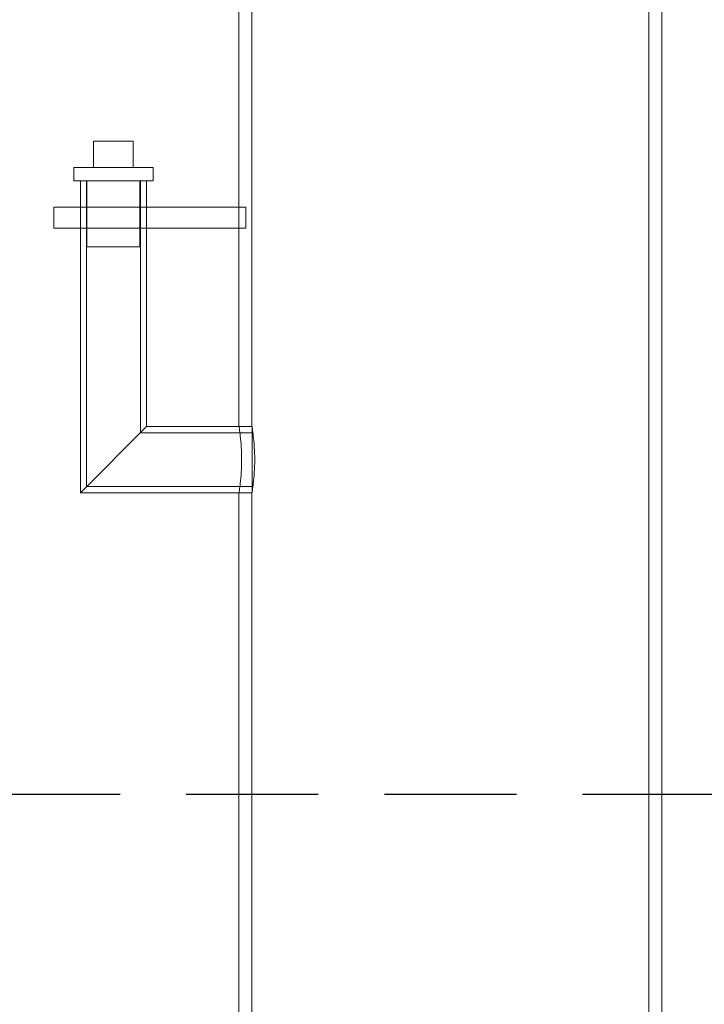
# Model space of a CAD drawing. Units: millimetres. Extents: x 238051 to 259766, y 136050 to 149542.
# Drawn here: x 241341 to 241600, y 145400 to 145773 of the extents above; entities that cross this region are included whole.
import ezdxf

# ---------------------------------------------------------------- set-up
doc = ezdxf.new("R2010")
doc.units = ezdxf.units.MM
doc.linetypes.add('ACISOWELD', pattern=[3, 2, -1])
doc.linetypes.add('DASHED', pattern=[0])
doc.layers.get('DEFPOINTS').update_dxf_attribs({"color": 250})
doc.layers.add('kote', color=252, linetype='Continuous', lineweight=9)
doc.layers.add('Skrytá (ISO)', color=1, linetype='DASHED', lineweight=18)
doc.styles.get("Standard").update_dxf_attribs({"font": 'ISOCP.SHX'})
doc.styles.add('Styl textu40', font='arial.ttf')
doc.dimstyles.new('VARIABEL-ST', dxfattribs={"dimscale": 40, "dimtxt": 7, "dimasz": 2.5, "dimexe": 1, "dimexo": 1, "dimgap": 0.6, "dimtad": 1, "dimdsep": 46, "dimtxsty": 'Standard', "dimcen": 0, "dimclrd": 256, "dimclre": 256, "dimclrt": 5, "dimadec": 0, "dimazin": 0, "dimtp": 0.1, "dimtm": 0.1, "dimtfac": 0.71, "dimtdec": 3, "dimtmove": 0, "dimatfit": 3, "dimfxl": 0, "dimtzin": 0, "dimarcsym": 0})

# ---------------------------------------------------------------- blocks, each defined once
blk = doc.blocks.new('*D59')
at = {"layer": 'DEFPOINTS', "color": 0, "transparency": 16777216}
for p in [(241534.11, 146845.99), (241963.61, 145145.99), (242686.32, 145145.99)]:
    blk.add_point(p, dxfattribs=at)
at = {"layer": 'kote', "lineweight": -2, "transparency": 16777216}
for p, q in [((241574.11, 146845.99), (242726.32, 146845.99)), ((242686.32, 146745.99), (242686.32, 145245.99)), ((242003.61, 145145.99), (242726.32, 145145.99))]:
    blk.add_line(p, q, dxfattribs=at)
at = {"layer": 'kote', "transparency": 16777216}
for points in [[(242669.65, 146745.99), (242702.98, 146745.99), (242686.32, 146845.99)], [(242669.65, 145245.99), (242702.98, 145245.99), (242686.32, 145145.99)]]:
    blk.add_solid(points, dxfattribs=at)
at = {"layer": 'kote', "transparency": 16777216, "insert": (242631.68, 145995.99), "char_height": 60, "attachment_point": 5, "rotation": 90, "style": 'Styl textu40'}
blk.add_mtext('1700', dxfattribs=at)

msp = doc.modelspace()

# ---------------------------------------------------------------- linework, layer by layer
at = {"color": 2, "linetype": 'ACISOWELD', "ltscale": 25}
msp.add_line((240353.61, 145479.99), (241853.61, 145479.99), dxfattribs=at)
at = {"layer": 'Skrytá (ISO)', "ltscale": 12.935204}
for p, q in [((241423.61, 145993.49), (241423.61, 145618.99)), ((241428.51, 145993.49), (241428.51, 145618.99))]:
    msp.add_line(p, q, dxfattribs=at)
at = {"layer": 'Skrytá (ISO)', "ltscale": 13.230519}
msp.add_line((241578.71, 145993.49), (241578.71, 145227.39), dxfattribs=at)
at = {"layer": 'Skrytá (ISO)', "ltscale": 13.315143}
msp.add_line((241583.61, 145993.49), (241583.61, 145222.49), dxfattribs=at)
at = {"layer": 'Skrytá (ISO)', "ltscale": 1.427732}
msp.add_line((241368.61, 145726.99), (241383.61, 145726.99), dxfattribs=at)
at = {"layer": 'Skrytá (ISO)', "ltscale": 0.951788}
for p, q in [((241368.61, 145716.99), (241368.61, 145726.99)), ((241383.61, 145716.99), (241383.61, 145726.99))]:
    msp.add_line(p, q, dxfattribs=at)
at = {"layer": 'Skrytá (ISO)', "ltscale": 4.485566}
for p, q in [((241391.11, 145716.99), (241361.11, 145716.99)), ((241361.11, 145711.99), (241391.11, 145711.99))]:
    msp.add_line(p, q, dxfattribs=at)
at = {"layer": 'Skrytá (ISO)', "ltscale": 0.475844}
for p, q in [((241361.11, 145711.99), (241361.11, 145716.99)), ((241391.11, 145711.99), (241391.11, 145716.99))]:
    msp.add_line(p, q, dxfattribs=at)
at = {"layer": 'Skrytá (ISO)', "ltscale": 14.26499}
msp.add_line((241363.61, 145711.99), (241363.61, 145593.99), dxfattribs=at)
at = {"layer": 'Skrytá (ISO)', "ltscale": 13.986944}
msp.add_line((241365.91, 145711.99), (241365.91, 145596.29), dxfattribs=at)
at = {"layer": 'Skrytá (ISO)', "ltscale": 2.379619}
for p, q in [((241366.11, 145711.99), (241366.11, 145686.99)), ((241386.11, 145711.99), (241386.11, 145686.99))]:
    msp.add_line(p, q, dxfattribs=at)
at = {"layer": 'Skrytá (ISO)', "ltscale": 11.520793}
msp.add_line((241386.31, 145711.99), (241386.31, 145616.69), dxfattribs=at)
at = {"layer": 'Skrytá (ISO)', "ltscale": 11.242746}
msp.add_line((241388.61, 145711.99), (241388.61, 145618.99), dxfattribs=at)
at = {"layer": 'Skrytá (ISO)', "ltscale": 0.76141}
for p, q in [((241353.61, 145701.99), (241353.61, 145693.99)), ((241363.61, 145701.99), (241363.61, 145693.99)), ((241388.61, 145701.99), (241388.61, 145693.99)), ((241423.61, 145701.99), (241423.61, 145693.99)), ((241426.15, 145701.99), (241426.15, 145693.99))]:
    msp.add_line(p, q, dxfattribs=at)
at = {"layer": 'Skrytá (ISO)', "ltscale": 6.904926}
for p, q in [((241426.15, 145701.99), (241353.61, 145701.99)), ((241353.61, 145693.99), (241426.15, 145693.99))]:
    msp.add_line(p, q, dxfattribs=at)
at = {"layer": 'Skrytá (ISO)', "ltscale": 2.990344}
msp.add_line((241366.11, 145686.99), (241386.11, 145686.99), dxfattribs=at)
at = {"layer": 'Skrytá (ISO)', "ltscale": 4.5454}
for p, q in [((241363.61, 145593.99), (241388.61, 145618.99)), ((241388.61, 145618.99), (241363.61, 145593.99))]:
    msp.add_line(p, q, dxfattribs=at)
at = {"layer": 'Skrytá (ISO)', "ltscale": 3.807451}
msp.add_line((241428.61, 145618.99), (241388.61, 145618.99), dxfattribs=at)
at = {"layer": 'Skrytá (ISO)', "ltscale": 0.466325}
for p, q in [((241423.61, 145618.99), (241428.51, 145618.99)), ((241423.61, 145593.99), (241428.51, 145593.99))]:
    msp.add_line(p, q, dxfattribs=at)
at = {"layer": 'Skrytá (ISO)', "ltscale": 3.737955}
msp.add_line((241428.61, 145593.99), (241428.61, 145618.99), dxfattribs=at)
at = {"layer": 'Skrytá (ISO)', "ltscale": 4.026385}
msp.add_line((241428.61, 145616.69), (241386.31, 145616.69), dxfattribs=at)
at = {"layer": 'Skrytá (ISO)', "ltscale": 6.187171}
msp.add_line((241428.61, 145593.99), (241363.61, 145593.99), dxfattribs=at)
at = {"layer": 'Skrytá (ISO)', "ltscale": 5.968236}
msp.add_line((241428.61, 145596.29), (241365.91, 145596.29), dxfattribs=at)
at = {"layer": 'Skrytá (ISO)', "ltscale": 12.784091}
msp.add_line((241423.61, 145593.99), (241423.61, 145382.49), dxfattribs=at)
at = {"layer": 'Skrytá (ISO)', "ltscale": 13.080271}
msp.add_line((241428.51, 145593.99), (241428.51, 145377.59), dxfattribs=at)
at = {"layer": 'Skrytá (ISO)', "ltscale": 1.871536}
for points, knots in [([(241423.61, 145618.99), (241423.61, 145618.99), (241423.67, 145618.67), (241423.85, 145617.4), (241423.98, 145616.44), (241424.23, 145614.22), (241424.36, 145612.81), (241424.54, 145609.74), (241424.6, 145608.06), (241424.6, 145606.49)], [5.660276, 5.660276, 5.660276, 5.660276, 6.13196, 6.13196, 6.603645, 6.603645, 7.07534, 7.07534, 7.547034, 7.547034, 7.547034, 7.547034]), ([(241424.6, 145606.49), (241424.6, 145604.92), (241424.54, 145603.24), (241424.36, 145600.16), (241424.23, 145598.76), (241423.98, 145596.54), (241423.85, 145595.58), (241423.67, 145594.3), (241423.61, 145593.99), (241423.61, 145593.99)], [0, 0, 0, 0, 0.471694, 0.471694, 0.943389, 0.943389, 1.415074, 1.415074, 1.886759, 1.886759, 1.886759, 1.886759])]:
    msp.add_open_spline(points, degree=3, knots=knots, dxfattribs=at)
at = {"layer": 'Skrytá (ISO)', "ltscale": 1.871929}
for points, knots in [([(241429.56, 145606.49), (241429.56, 145608.06), (241429.51, 145609.74), (241429.31, 145612.82), (241429.17, 145614.22), (241428.9, 145616.44), (241428.77, 145617.4), (241428.57, 145618.67), (241428.51, 145618.99), (241428.51, 145618.99)], [0, 0, 0, 0, 0.471809, 0.471809, 0.943619, 0.943619, 1.415416, 1.415416, 1.887213, 1.887213, 1.887213, 1.887213]), ([(241428.51, 145593.99), (241428.51, 145593.99), (241428.57, 145594.3), (241428.77, 145595.58), (241428.9, 145596.54), (241429.17, 145598.76), (241429.31, 145600.16), (241429.51, 145603.24), (241429.56, 145604.92), (241429.56, 145606.49)], [5.661638, 5.661638, 5.661638, 5.661638, 6.133435, 6.133435, 6.605232, 6.605232, 7.077041, 7.077041, 7.548851, 7.548851, 7.548851, 7.548851])]:
    msp.add_open_spline(points, degree=3, knots=knots, dxfattribs=at)

# ---------------------------------------------------------------- dimensions: what is measured, and where the dimension line sits
at = {"layer": 'kote'}
dim = msp.add_linear_dim(base=(242686.32, 145145.99), p1=(241534.11, 146845.99), p2=(241963.61, 145145.99), angle=90, dimstyle='VARIABEL-ST', override={"dimtxt": 1.5, "dimtoh": 1, "dimdec": 0, "dimpost": '<>', "dimtxsty": 'Styl textu40', "dimclrt": 256, "dimtofl": 0, "dimatfit": 0}, dxfattribs=at)
dim.commit()
dim.dimension.update_dxf_attribs({"geometry": '*D59', "text_midpoint": (242631.68, 145995.99)})

doc.saveas('drawing.dxf')
